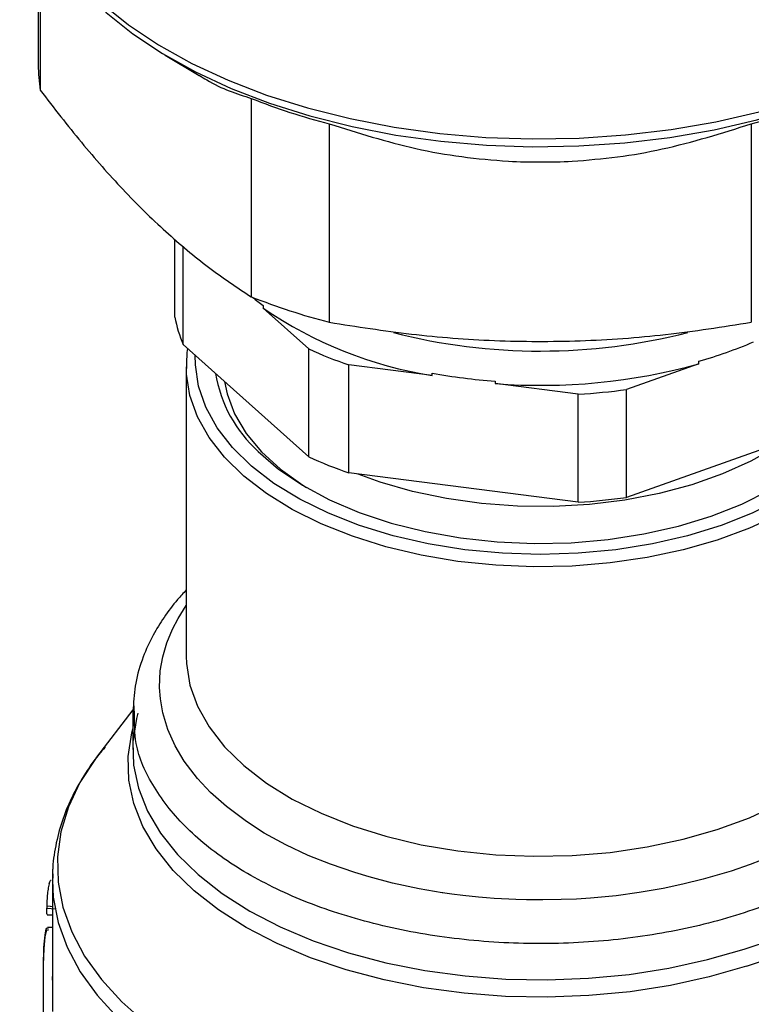
# Model space of a CAD drawing. Extents: x 22 to 39.8, y 23.1 to 34.3.
# Drawn here: x 35.2 to 35.3, y 27.5 to 27.7 of the extents above; entities that cross this region are included whole.
import ezdxf

# ---------------------------------------------------------------- set-up
doc = ezdxf.new("R2010")
doc.units = 0
doc.header["$LTSCALE"] = 0.2
doc.header["$MEASUREMENT"] = 0
doc.linetypes.add('SLD-SOLID', pattern=[0])
doc.layers.get('0').update_dxf_attribs({"linetype": 'CONTINUOUS'})

# ---------------------------------------------------------------- blocks, each defined once
blk = doc.blocks.new('A$C02522142')
at = {"color": 7, "linetype": 'SLD-SOLID'}
for p, q in [((10.95024485512989, 4.703893885933056), (10.95024485512989, 4.674444069825775)), ((10.95067049638933, 4.703032922180711), (10.95067049638933, 4.669093057904007)), ((10.97688860801502, 4.676495378926134), (10.9840699512358, 4.672180931751889)), ((10.99499397102743, 4.667393422099149), (10.99499397102743, 4.625696980705882)), ((11.01139009226752, 4.662042405110057), (11.01139009226752, 4.620345963716794)), ((11.1000370297942, 4.6620424012755), (11.1000370297942, 4.620345959882233)), ((10.97893989541573, 4.621430200382306), (10.97893989541573, 4.637826180657655)), ((10.98068786630172, 4.615688318909477), (10.98068786630172, 4.636369278128328)), ((10.99749187789603, 4.623842156020949), (10.99749187789603, 4.62332663981347)), ((11.00707049893593, 4.61474975748397), (10.99749187789603, 4.62332663981347)), ((11.00707049893593, 4.592064806136371), (10.98068786630172, 4.615688318909477)), ((11.00707049893593, 4.592064806136371), (11.00707049893593, 4.61474975748397)), ((10.9813385669523, 4.610990752860729), (10.9813385669523, 4.55015397261613)), ((11.01548909127688, 4.588703369150899), (11.01548909127688, 4.611388320498506)), ((11.03299121536585, 4.609152146109388), (11.01548909127688, 4.611388320498506)), ((11.08902636447553, 4.611631825800139), (11.07385329645851, 4.606217317314048)), ((11.08902636447553, 4.611631825800139), (11.08902636447553, 4.61214734200761)), ((11.03299121536585, 4.609152146109388), (11.03299121536585, 4.609667662316863)), ((11.04619344368633, 4.607980896258688), (11.04619344368633, 4.607465380051217)), ((11.06369551277594, 4.605229259510686), (11.04619344368633, 4.607465380051217)), ((11.07385329645851, 4.583532365966448), (11.07385329645851, 4.606217317314048)), ((11.06369551277594, 4.582544308163087), (11.06369551277594, 4.605229259510686)), ((11.11564484172368, 4.59844568049138), (11.07385329645851, 4.583532365966448)), ((11.06369551277594, 4.582544308163087), (11.01548909127688, 4.588703369150899)), ((10.98134066600494, 4.550467745337151), (10.9813385669523, 4.55015397261613)), ((10.97040262210002, 4.539081943111256), (10.97032014070466, 4.540506303945513)), ((10.97013278159447, 4.538934500725624), (10.96249946109882, 4.528918057920457)), ((10.97008859577349, 4.538173260657118), (10.97008859577349, 4.530552549464282)), ((10.97019417511576, 4.539227034391558), (10.97009026505112, 4.538172082285751)), ((10.97045482363279, 4.538180059315913), (10.97040262210002, 4.539081943111256)), ((10.95321356812895, 4.503126417306248), (10.95321356812895, 4.482636190615231)), ((10.95201754871292, 4.497196840440452), (10.95388032291778, 4.497076165983408)), ((10.95211987142905, 4.497702554685524), (10.95282070532953, 4.497653802236695)), ((10.95276168012244, 4.497641346299361), (10.95321358478604, 4.497598707967811)), ((10.95234639141295, 4.492814933233142), (10.95222336227589, 4.492824016304247))]:
    blk.add_line(p, q, dxfattribs=at)
at = {"color": 7, "linetype": 'SLD-SOLID', "flags": 128}
for points in [[(10.94634234709399, 4.720182991344359), (10.94638755543236, 4.718847892930796), (10.94712092208393, 4.71331576555167), (10.94872867490609, 4.7078430292324), (10.95119778202782, 4.702473822840417), (10.95450841553858, 4.697251311796144), (10.95863389780519, 4.692217574822216), (10.96354097778485, 4.687413167601136), (10.96919016593375, 4.68287675342151), (10.975536027537, 4.678644815985542), (10.98252739779369, 4.674751490276932), (10.99010805882619, 4.67122806552759), (10.99821694002821, 4.668102954872186), (11.00678871682921, 4.66540131637527), (11.01575442156326, 4.663144869470429), (11.02504183074454, 4.661351805956684), (11.03457619444335, 4.660036573315395), (11.04428079215564, 4.659209744998059), (11.05407738358628, 4.658877952148977), (11.06388722249388, 4.659043927290114), (11.07363116309349, 4.659706275786689), (11.08323086802094, 4.660859702548194), (11.09260903192643, 4.662494917471108), (11.1016901448843, 4.664598717055554), (11.11040109080476, 4.667154227567664), (11.11867168497034, 4.670140793276893), (11.1264353798138, 4.673534446119952), (11.13362970228054, 4.677307809110857), (11.14019666890911, 4.681430518998617), (11.1460834575754, 4.685869397631482), (11.15124259669976, 4.690588681235333), (11.1556325990087, 4.695550394776383), (11.15921815074208, 4.700714581239552), (11.16197029103543, 4.706039623431288), (11.16386695401618, 4.711482708089925), (11.16489280380545, 4.716999987431485), (11.16500964081111, 4.718348625409533)], [(10.96111435200248, 4.688695747150632), (10.96450514392257, 4.685482891427768), (10.9700952491002, 4.680993919384328), (10.97637470767147, 4.676806269271182), (10.98329299026613, 4.672953661200062), (10.99079433601833, 4.669467102763988), (10.99881833168162, 4.666374695113312), (11.00730047372714, 4.663701289881828), (11.01617240044559, 4.661468469204536), (11.02536267272657, 4.659694154348777), (11.03479731027878, 4.658392661050925), (11.04440035732428, 4.657574477279688), (11.05409448364268, 4.65724617219977), (11.06380168938557, 4.657410410799869), (11.07344372901807, 4.658065828990047), (11.08294304691896, 4.659207195346859), (11.09222310114824, 4.660825301383412), (11.1012092355394, 4.662907102568155), (11.10982904241311, 4.665435860632435), (11.11801314432012, 4.668391207237541), (11.12569564710429, 4.671749363633992), (11.13281470296427, 4.675483252623593), (11.13931293535876, 4.679562828692639), (11.14513815592534, 4.683955288052097), (11.15024331798956, 4.688625197061086), (11.15362395663165, 4.692346162256769)], [(11.1275444542152, 4.618092495893748), (11.12796593746726, 4.615921741074594), (11.12818604573246, 4.61140826010682), (11.12752643962013, 4.606908462814538), (11.12599508429437, 4.602476978405299), (11.12361067529331, 4.598167630152112), (11.12040202573301, 4.594032708882388), (11.11640812525565, 4.590122417831246), (11.11167755407492, 4.586484202755916), (11.10626756834172, 4.583162238042306), (11.10024399541037, 4.580196866004666), (11.0936798464918, 4.577624048381843), (11.08665487341527, 4.575475054153543), (11.07925426312244, 4.573775913813396), (11.07156797443163, 4.572547322579588), (11.06368913200976, 4.571804140186096), (11.05571358050152, 4.571555412897744), (11.04773800350458, 4.571804142544345), (11.03985921384282, 4.572547318154932), (11.03217288928636, 4.573775910204738), (11.0247723069553, 4.575475031961616), (11.0177472780715, 4.577624070487026), (11.01118317797212, 4.580196848726423), (11.0051595678821, 4.583162228751668), (10.99974962562382, 4.586484213160524), (10.99501901422858, 4.590122389550039), (10.99102514369945, 4.594032694760017), (10.98781652347603, 4.59816763433286), (10.98543206577589, 4.602476964595759), (10.98390074314113, 4.606908442475444), (10.98324111668962, 4.611408245923748), (10.9832301083601, 4.613411985147799)], [(11.09290109963282, 4.57458134702275), (11.08571908961034, 4.572522018174773), (11.07818525544604, 4.57091368546309), (11.07038802396808, 4.569775227828423), (11.06241869452327, 4.569119975919754), (11.05437083924916, 4.56895563603134), (11.0463386309056, 4.569284103366357), (11.03841640551246, 4.570101558626853), (11.03069694369026, 4.571398409700919), (11.02327073277574, 4.57315943377084), (11.01622496016906, 4.575363975302636), (11.00964210107259, 4.577986250988662), (11.00359941762072, 4.580995425611306), (10.99816770275557, 4.584356303000185), (10.99341071093667, 4.588029427431707), (10.98938413411869, 4.591971754604018), (10.9861351617565, 4.596137082425713), (10.98370200414401, 4.600476517703669), (10.98211308575679, 4.604939265922326), (10.9813870792859, 4.60947292954344), (10.9815324482733, 4.614024411780214), (10.98164900564883, 4.614827723561341)], [(10.99644497206383, 4.593194657609502), (11.00073195492586, 4.589501686092859), (11.00573566377228, 4.586109061653467), (11.01139095625505, 4.58306095652997), (11.01762402454984, 4.58039713534729), (11.02435368323427, 4.578152274522573), (11.0314922171711, 4.576355712459829), (11.0389464006182, 4.575030824837214), (11.04661921720406, 4.57419491582052), (11.05441059062016, 4.573858834280671), (11.06221899459773, 4.574026972704395), (11.06994254499752, 4.574697192818675), (11.07748059276973, 4.575860675351521), (11.08473489393587, 4.577502349731365), (11.09161087518506, 4.579600732740651), (11.09801883920585, 4.582128489415531), (11.10387529966624, 4.585052701199466), (11.10910393383057, 4.588335176838207), (11.1136365227193, 4.591933189998002), (11.11741394890062, 4.595799828836462), (11.12038706463389, 4.599884638319452), (11.12251706765146, 4.604134412976656), (11.12377613360407, 4.608493738363627), (11.12383253607986, 4.608809102843729)], [(10.98937455872423, 4.607910062309067), (10.9899218037817, 4.605281736947148), (10.9915018746926, 4.60107960038323), (10.99391908929988, 4.597006646057118), (10.9971418800084, 4.593116041143841), (11.00112827078399, 4.589458417509512), (11.00582624381583, 4.586081512720689), (11.00656316490049, 4.585617721742928)], [(11.12942686686705, 4.605395124020006), (11.12887961520288, 4.603441195359967), (11.12700673250717, 4.599013797575168), (11.12429794337943, 4.5947268164362), (11.1207851330026, 4.590630529845626), (11.11650936397782, 4.586772945642252), (11.11152088027323, 4.583199300302972), (11.10587802039926, 4.579951464920832), (11.09964711135866, 4.577067551604046), (11.09290109963282, 4.57458134702275)], [(11.10731694269834, 4.595473933741751), (11.10534858084583, 4.594170041364109), (11.09996949707367, 4.591135182866275), (11.09401348721298, 4.588466703846343), (11.08755820127084, 4.586199423424894), (11.08068773461555, 4.58436284508408), (11.07349166553502, 4.582980938297041), (11.06606391209641, 4.582071765453968), (11.05850119813439, 4.581647076954546), (11.05090211501852, 4.58171248366159), (11.04336574149854, 4.582267150071559), (11.03599039775763, 4.583303770612076), (11.02887213297697, 4.584808889757312), (11.02210380675266, 4.586762889432649), (11.01744779909845, 4.588453119008157)], [(11.12942687297856, 4.526693178069713), (11.12810507389268, 4.524915738653597), (11.12548380973499, 4.522038156170829), (11.12303147498424, 4.519730759770333), (11.12090478118694, 4.51795224292826), (11.1192225552533, 4.51666341177912), (11.11727422667305, 4.515281441369105), (11.11522177641155, 4.513937863752986), (11.11307720725323, 4.512641299583528), (11.11084380519749, 4.511393633666565), (11.10852509325807, 4.51019692653302), (11.10611936462201, 4.50904931351365), (11.10363692781253, 4.507954681442229), (11.10195269385469, 4.507260076313088), (11.09980337533401, 4.506428911877492), (11.09578114891216, 4.505022299361343), (11.08990949968543, 4.50328163015336), (11.08566847212879, 4.502231716892744), (11.08150342524912, 4.501355736604715), (11.07647686548758, 4.500492744831099), (11.07161915853723, 4.499845562514352), (11.0662211211767, 4.499331491859138), (11.06328199093575, 4.499142231068483), (11.06009715661912, 4.499008437122122), (11.05623439160925, 4.498943989376755), (11.05278506851731, 4.498975520926528), (11.05055015036635, 4.499040525255211), (11.04908172924667, 4.499102136944934), (11.04756481298399, 4.499181593812509), (11.04600007980932, 4.499280674151862), (11.04438860864981, 4.49940085359642), (11.04273143194168, 4.499543917680327), (11.03946185771805, 4.499885320283212), (11.0371029645359, 4.50018149256092), (11.0356395678355, 4.500386697564501), (11.03523984009131, 4.50044563368828), (11.03512249243315, 4.500463195178035), (11.03508085669915, 4.500469471134), (11.03506793424811, 4.50047142841597), (11.03506332624231, 4.500472126361473), (11.03506145960181, 4.500472378744256), (11.03506075838354, 4.500472484953356), (11.03506035768739, 4.500472545644268), (11.03506025751334, 4.500472560816995), (11.0350601573393, 4.500472575989725), (11.0350601573393, 4.500472575989725), (11.0350601573393, 4.500472575989725), (11.03026503915802, 4.501288411869318), (11.02467352713455, 4.502485097175764), (11.01974129779305, 4.503774528113862), (11.01671945010465, 4.504680476394732), (11.0116145192647, 4.506432377278735), (11.006975815404, 4.508299329791768), (11.00222270966167, 4.510534855521527), (10.99771829084791, 4.513015426273576), (10.99397901530016, 4.515407204105056), (10.98976513891307, 4.518564069124757), (10.98644923399949, 4.521530846889767), (10.98368861797987, 4.5244797285714), (10.98092794312782, 4.528110222452234), (10.97901950586424, 4.531303084261005), (10.97746934973159, 4.53474287411796), (10.97640135700527, 4.538240953497876), (10.97588677371803, 4.541183095242516), (10.97572182521764, 4.543584824380325), (10.97588392978447, 4.547105061392593), (10.97639458328378, 4.550051929787493), (10.97724592598144, 4.55297370230425), (10.97843425884452, 4.55585775450804), (10.97960406176222, 4.558094340133369), (10.981338570392, 4.560813915290161)], [(10.9813385669523, 4.55015397261613), (10.9813870792859, 4.548636149298844), (10.98211308575679, 4.544102485677726), (10.98370200414401, 4.539639737459069), (10.9861351617565, 4.53530030218112), (10.98938413411869, 4.531134974359418), (10.99341071093667, 4.527192647187107), (10.99816770275557, 4.523519522755585), (11.00359941762072, 4.520158645366706), (11.00964210107259, 4.517149470744066), (11.01622496016906, 4.514527195058037), (11.02327073277574, 4.512322653526248), (11.03069694369026, 4.510561629456319), (11.03841640551246, 4.50926477838226), (11.0463386309056, 4.508447323121764), (11.05437083924916, 4.508118855786748), (11.06241869452327, 4.508283195675155), (11.07038802396808, 4.508938447583823), (11.07818525544604, 4.510076905218494), (11.08571908961034, 4.511685237930177), (11.09290109963282, 4.513744566778154)], [(11.09290109963282, 4.513744566778154), (11.09964711135866, 4.516230771359453), (11.10587802039926, 4.519114684676232), (11.11152088027323, 4.522362520058373), (11.11650936397782, 4.525936165397653), (11.1207851330026, 4.529793749601026), (11.12429794337943, 4.5338900361916), (11.12700673250717, 4.538177017330572), (11.12887961520288, 4.54260441511537), (11.12942686686705, 4.544558343775407)], [(10.97117350172215, 4.538233042090397), (10.97086907511546, 4.537072752853732), (10.97013740239719, 4.532187286258925), (10.97028393601716, 4.527285011228827), (10.97130704234299, 4.5224162755487), (10.97319625874786, 4.51763103458471), (10.97593227922629, 4.512978367935361), (10.97948693509727, 4.508506042345097), (10.98382374499808, 4.504259973218403), (10.98889826944206, 4.500283670217101), (10.99465840414867, 4.496617950067872), (11.00104505214028, 4.493300485791256), (11.00799267373594, 4.490365268215697), (11.0154299658403, 4.487842396880865), (11.02328064631918, 4.485757809505934), (11.03146412118406, 4.484132877480846), (11.03989644966622, 4.48298429003804), (11.04849099666431, 4.482323788530344), (11.05715974219898, 4.482158210859843), (11.0658136064967, 4.482489214648524), (11.07436384979388, 4.483313399018833), (11.08272272706412, 4.484622326808115), (11.09080445177613, 4.486402575839747), (11.09852610465228, 4.488635844042911)], [(11.09902850551516, 4.48505055540344), (11.0912162641968, 4.482791073437724), (11.08303968854455, 4.480989944630245), (11.07458269694394, 4.479665653523305), (11.06593217520817, 4.478831789592263), (11.05717669528122, 4.478496892342733), (11.04840626971516, 4.47866444298014), (11.03971076134267, 4.479332680450213), (11.03117955459716, 4.48049475743111), (11.02290002737686, 4.482138744199609), (11.01495725411879, 4.484247794986427), (11.00743268160708, 4.486800242334056), (11.00040350336695, 4.489769919444306), (10.9939419168679, 4.493126348548657), (10.98811417055406, 4.496835052148562), (10.98298008718302, 4.50085801970328), (10.97859238453681, 4.50515391672652), (10.97499601542944, 4.509678730969618), (10.97222794770952, 4.514385987815842), (10.97031650426786, 4.519227396463521), (10.96928141900038, 4.524153251113347), (10.96913321348202, 4.529113041252423), (10.96987337994521, 4.534055894294227), (10.9700886112298, 4.534895908529705)], [(10.96249946109882, 4.528918057920457), (10.96224611783592, 4.528582695576219), (10.95899453116091, 4.523612343019174), (10.95656819881407, 4.518493598058761), (10.95498767879239, 4.513270169945088), (10.95426650971793, 4.507986588344927), (10.95441091294828, 4.502687914661188), (10.95541953626545, 4.497419371191036), (10.95728385720469, 4.492225946236211), (10.95998794148036, 4.487151884474507), (10.9635087264913, 4.482240492291744), (10.96781616570591, 4.477533706248963), (10.97287350497525, 4.473071656740132), (10.9786376393708, 4.468892401525959), (10.98505934300658, 4.465031617815086), (10.99208383604967, 4.461522212928017), (10.99965119032873, 4.458394217343994), (11.00769685248605, 4.455674189589658), (11.01615217888153, 4.453385438675141), (11.02494505891875, 4.451547413810005), (11.03400039135348, 4.450175859850724), (11.04324104217564, 4.449282459798201), (11.0525880449574, 4.448874804452274), (11.0619616831182, 4.448956410560619), (11.07128206412743, 4.449526573157009), (11.08046965572464, 4.450580420897943), (11.08944600415467, 4.452108959003453), (11.09813457941831, 4.454099153650468), (11.10646119298546, 4.456534020431775)], [(10.95332823373147, 4.505866177151937), (10.95326220203741, 4.504910677154207), (10.95321356812895, 4.503126417306248)], [(10.95321356812895, 4.503126417306248), (10.95340796891016, 4.499559557224188), (10.95442663100701, 4.494238861848764), (10.95630942621632, 4.488993979772957), (10.95904022937642, 4.483869715630853), (10.9625959117458, 4.478909689280684), (10.96694598188562, 4.474156314334458), (10.97205341915854, 4.469650065004025), (10.97787457846708, 4.465429445011544), (10.98435987217518, 4.461530444294041), (10.99145388993162, 4.457986338781765), (10.99909616111626, 4.454827316978871), (11.00722149202842, 4.452080398546208), (11.01576054272205, 4.449768952440763), (11.02464044506684, 4.447912755029165), (11.03378543326652, 4.446527621477941), (11.0431175218317, 4.445625363756172), (11.05255710662406, 4.445213699599137), (11.06202357081294, 4.445296115209686), (11.07143624863323, 4.445871916529427), (11.08071472590753, 4.446936183720524), (11.08977994915267, 4.448479845939985), (11.09855449794409, 4.450489746295474), (11.10696359384835, 4.452948731792304), (11.11493538129591, 4.4558357928642), (11.12240193519739, 4.459126320419642), (11.12929952348323, 4.462792263322171), (11.12942688932482, 4.462866618103185)], [(10.95212602669694, 4.495850831305852), (10.95305698995226, 4.495784970456398), (10.95321357158566, 4.495773925041131)], [(10.95139759922022, 4.474911588428725), (10.95135495800375, 4.474879989882041), (10.95133867152063, 4.476165630359553), (10.95134190981958, 4.478612387182558), (10.95133867152063, 4.481847832443414), (10.95135495800375, 4.485379352772256), (10.95144997646143, 4.488668426823416), (10.95167077503993, 4.491212037967031), (10.95200907071245, 4.492620054259824), (10.95238753529744, 4.492677650095509), (10.95238753529744, 4.492677650095509)]]:
    blk.add_lwpolyline(points, dxfattribs=at)
at = {"color": 7, "linetype": 'SLD-SOLID'}
for centre, radius, start, end in [((10.98420458282264, 4.674452930155702), 0.03395972884861265, 180.0149488683423, 189.080978132018), ((11.04680676738089, 4.798358396600172), 0.1408417211341123, 248.4150938355603, 255.4358168300398), ((11.06461951481964, 4.798360909320657), 0.1408443680188586, 284.5642564145189, 291.5848493396132), ((11.05571332130462, 4.823600412017296), 0.1695528963465645, 267.7347666386258, 272.2654124447637), ((11.04680676738091, 4.756661955206965), 0.1408417211341759, 248.4150938355599, 255.4358168300365), ((11.02911379818407, 4.666897749285305), 0.0534203140579392, 230.6176057300396, 233.7048036516105), ((11.0467260826091, 4.69509089842628), 0.08702939576932724, 235.5477476011258, 260.9196908583014), ((11.00550590228723, 4.626380547088317), 0.02702329834801956, 190.5555130341671, 203.3075814623904), ((11.05571183610245, 4.738980760507683), 0.124683645657302, 255.6754458705144, 284.3916897090188), ((11.04565580848103, 4.69916246991346), 0.09281342646619026, 245.434714548662, 251.0328886718358), ((11.06326232833636, 4.702424647169352), 0.09388172018793739, 285.9280967970523, 293.3498148931424), ((11.05579741339688, 4.730986276252857), 0.123893696500904, 265.5540956836108, 285.5575020341151), ((11.0156741315041, 4.614365002861582), 0.02859972186702756, 189.5626093493747, 227.7509316773263), ((11.05519965498699, 4.730981986462652), 0.1233303694689829, 259.6260022923582, 265.812242935706), ((11.05596221798339, 4.737439691931122), 0.1324364084726937, 273.3475487778381, 277.7639307446636), ((11.04565580848111, 4.676477518566053), 0.09281342646640023, 245.4347145486713, 251.0328886718324), ((11.05596221798345, 4.71475474058299), 0.1324364084721639, 273.3475487778287, 277.7639307446719), ((11.07628531142938, 4.56464203582474), 0.07919339664618444, 286.3104351608054, 312.1470016998138), ((11.074803369497, 4.56522509710377), 0.08375448854811578, 286.8124526533006, 310.7066310887492)]:
    blk.add_arc(centre, radius, start, end, dxfattribs=at)
for points, knots in [([(10.984105123483, 4.6722382150272), (10.98461972177619, 4.671908100049301), (10.98836251188555, 4.66950709893726), (10.99192300880723, 4.668372244644338), (10.99499397102743, 4.667393422099149)], [0, 0, 0, 0, 0.1374905560181734, 0.9999999999999999, 0.9999999999999999, 0.9999999999999999, 0.9999999999999999]), ([(10.95067049638933, 4.669093057904007), (10.95353830241167, 4.66538474706881), (10.9592729091981, 4.657969425280655), (10.9680888841549, 4.647982482798405), (10.97702292235464, 4.639205705730674), (10.98605763605065, 4.6316411144577), (10.99200197415516, 4.627687151132577), (10.99499397102743, 4.625696980705882)], [0, 0, 0, 0, 0.1960248707238504, 0.3919810284245318, 0.5937294462083416, 0.7955095748478791, 1, 1, 1, 1]), ([(11.01139009226752, 4.662042405110057), (11.01738944458708, 4.660156137720953), (11.02646744602963, 4.657301906602783), (11.03918985954498, 4.654997790386318), (11.04573803569679, 4.654452578201546), (11.04901166140246, 4.654180010606886)], [0, 0, 0, 0, 0.4935390203647319, 0.7468052716639771, 1, 1, 1, 1]), ([(11.06241551074628, 4.654180031554386), (11.06560124336183, 4.654443033937959), (11.07197355718631, 4.654969108761861), (11.08470500532329, 4.657233114444814), (11.0938695922375, 4.660107824646246), (11.1000370297942, 4.6620424012755)], [0, 0, 0, 0, 0.2463914526644299, 0.4928485373763742, 1, 1, 1, 1]), ([(11.01139009226752, 4.620345963716794), (11.01712570020614, 4.61944545337689), (11.028594927476, 4.617644744915339), (11.0462268720105, 4.616289315058431), (11.06409494821823, 4.61625965062111), (11.08216435759027, 4.617540737422694), (11.09405303621035, 4.619406736412593), (11.1000370297942, 4.620345959882233)], [0, 0, 0, 0, 0.1960247624610573, 0.3919815606719776, 0.5937293090312884, 0.7955095527640753, 1, 1, 1, 1]), ([(10.98133859948851, 4.564091649104348), (10.98071609320252, 4.563419478370783), (10.97901084212616, 4.561578179908928), (10.97662417550116, 4.558415385681755), (10.97416075535557, 4.554402175507576), (10.97208051753546, 4.549796692377214), (10.97051628076663, 4.544646825013629), (10.9702996821504, 4.541002309166721), (10.97019417511576, 4.539227034391558)], [0, 0, 0, 0, 0.09189734080060089, 0.2517372801519939, 0.4048375788339441, 0.5868968943304369, 0.7987739513718645, 1, 1, 1, 1]), ([(11.12942684740993, 4.5139648352107), (11.12759884700975, 4.512173146646255), (11.12296870914329, 4.507634982942204), (11.11246341559155, 4.501572548736455), (11.09882097560496, 4.495979948077938), (11.08340918269187, 4.492046949784907), (11.06696328072966, 4.489876291543098), (11.05007700240615, 4.489564447404078), (11.03340934429433, 4.491119862818774), (11.01759889052055, 4.49448369736033), (11.00325084898012, 4.499526428762934), (10.9909280354496, 4.506054421312935), (10.98106071256817, 4.513816493794529), (10.9741899752032, 4.522515492656225), (10.97044333022851, 4.530780443075102), (10.97045153929145, 4.53606555390936), (10.97045482363279, 4.538180059315913)], [0, 0, 0, 0, 0.04897865774086105, 0.1240579257154638, 0.199136917305351, 0.2742162353230927, 0.3492955032976955, 0.4243746627136356, 0.4994538587750919, 0.5745330548365483, 0.6496122142524884, 0.724691529834843, 0.7997708317773439, 0.8748501337198448, 0.949929135418889, 1, 1, 1, 1]), ([(10.96427908191538, 4.531035471675658), (10.96383537303655, 4.530535320573875), (10.96213224562244, 4.528615545934954), (10.95972421676629, 4.52504599745707), (10.9571004423688, 4.520341437315601), (10.95511035346906, 4.515424698217487), (10.95381512048956, 4.510332087041512), (10.9532024161747, 4.506332536482198), (10.95327759311973, 4.504050658366495), (10.95329503876395, 4.503521123230836)], [0, 0, 0, 0, 0.06162439574230256, 0.2365384214159731, 0.4119407951950195, 0.5880977790424804, 0.765633507324858, 0.9456126549270979, 1, 1, 1, 1]), ([(10.95253307999283, 4.502302270834541), (10.95262656486447, 4.502614007294085), (10.9527774279414, 4.503117078225763), (10.9529178533641, 4.503108282752336), (10.95297126178512, 4.503104937543618)], [0, 0, 0, 0, 0.6196670089829943, 1, 1, 1, 1]), ([(10.95253307999283, 4.502302270834541), (10.95245235262205, 4.501961001995518), (10.95233472322333, 4.501463732631294), (10.95221049953174, 4.500569764258348), (10.95213713154099, 4.499890120742677), (10.95208256124818, 4.499188006941417), (10.9520306323073, 4.49824522456024), (10.9520227935117, 4.497617104444508), (10.95201754871292, 4.497196840440452)], [0, 0, 0, 0, 0.277164457419413, 0.4038616415151671, 0.5236730228044393, 0.6409241698955956, 0.7597487449635048, 1, 1, 1, 1]), ([(10.95213060675248, 4.495895130904074), (10.95210869335324, 4.495929585767797), (10.9520608540662, 4.496004804409061), (10.95202452971113, 4.496486762099948), (10.95201994078332, 4.496953528905976), (10.95201754871292, 4.497196840440452)], [0, 0, 0, 0, 0.2880728409032978, 0.6288937274928414, 1, 1, 1, 1]), ([(10.95139218561697, 4.474541614824453), (10.95137633703945, 4.47450124701772), (10.95132543158353, 4.474371586068465), (10.9513420472862, 4.475685944433575), (10.95134839872475, 4.478241809538446), (10.95133837939339, 4.481727635212692), (10.95133646366217, 4.485498999894055), (10.95141972885091, 4.489019856536018), (10.95164651569618, 4.491694968654798), (10.95199278177407, 4.493216716783117), (10.95223549216458, 4.493090570100421), (10.95234240007554, 4.493035005613493)], [0, 0, 0, 0, 0.05467036654469749, 0.1756006133498613, 0.2959319664268203, 0.4162633195037793, 0.5371935663089431, 0.658962960809322, 0.7813208113539117, 0.9036772378046013, 1, 1, 1, 1]), ([(10.95321356439798, 4.49312785948689), (10.95320339828577, 4.493128615891504), (10.9528829733225, 4.493152456954469), (10.95256254428934, 4.493176684747453), (10.95225228149752, 4.493200143866055)], [0, 0, 0, 0, 0.03172696693009409, 1, 1, 1, 1]), ([(10.95321383198483, 4.482097405461971), (10.95321365189264, 4.482182523329463), (10.95321312108386, 4.482433402120954), (10.95321512162307, 4.482704472160805), (10.95321644342165, 4.482883573869671)], [0, 0, 0, 0, 0.3392788485042684, 1, 1, 1, 1]), ([(10.95321632879094, 4.482636182138876), (10.95321592146213, 4.482168630286687), (10.95321459491073, 4.480645949955019), (10.95322474164418, 4.4783308461259), (10.95321440945482, 4.476328507393859), (10.95321593708307, 4.475716159512643), (10.95321639721108, 4.47553171777259)], [0, 0, 0, 0, 0.1541580013713353, 0.5020477526854713, 0.8500147027901431, 1, 1, 1, 1])]:
    blk.add_open_spline(points, degree=3, knots=knots, dxfattribs=at)

msp = doc.modelspace()

# ---------------------------------------------------------------- block references
msp.add_blockref('A$C02522142', (24.20599673414785, 23.05260721097618))

doc.saveas('drawing.dxf')
